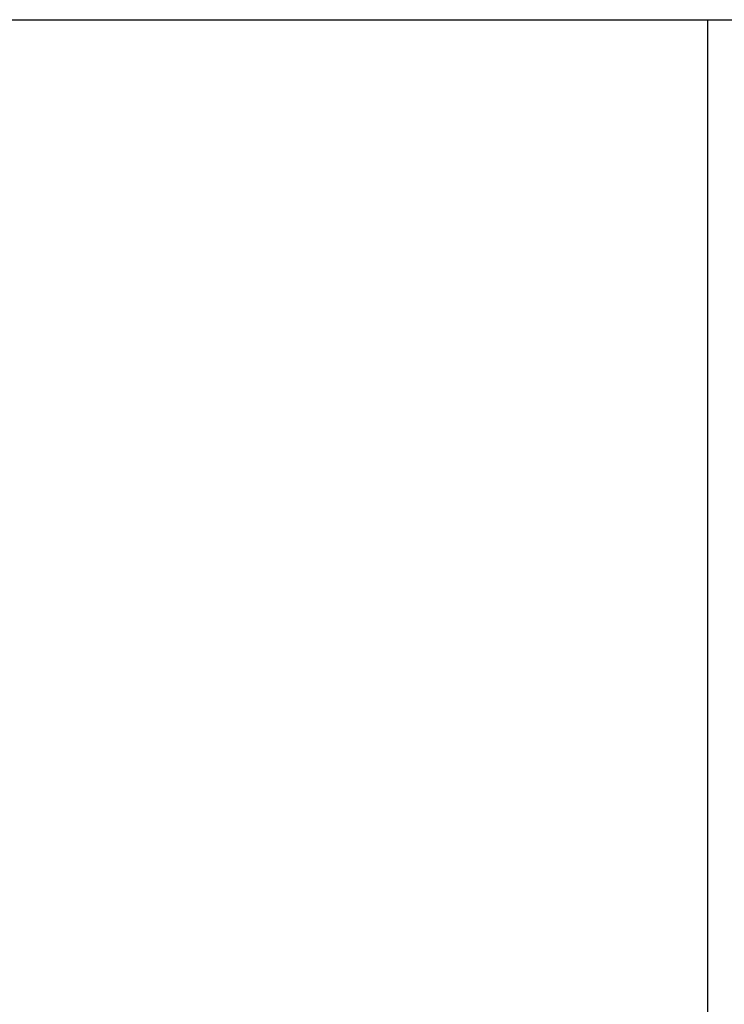
# Model space of a CAD drawing. Extents: x -51.8 to 47.7, y 14.8 to 56.1.
# Drawn here: x -4.2 to -3.7, y 28.2 to 29 of the extents above; entities that cross this region are included whole.
import ezdxf

# ---------------------------------------------------------------- set-up
doc = ezdxf.new("R2010")
doc.units = 0
doc.layers.get('0').update_dxf_attribs({"linetype": 'CONTINUOUS'})

msp = doc.modelspace()

# ---------------------------------------------------------------- linework, layer by layer
at = {"color": 0}
for points in [[(-4.5586, 28.9533), (1.4579, 28.9533)], [(-4.5586, 28.9533), (1.4579, 28.9533)], [(-4.5586, 28.9533), (1.4579, 28.9533)], [(-4.5586, 28.9533), (1.4579, 28.9533)], [(-4.5586, 28.9533), (1.4579, 28.9533)], [(-4.5586, 28.9533), (1.4579, 28.9533)], [(-4.5586, 28.9533), (1.4579, 28.9533)], [(-4.5586, 28.9533), (1.4579, 28.9533)], [(-4.5586, 28.9533), (1.4579, 28.9533)], [(-4.5586, 28.9533), (1.4579, 28.9533)], [(-4.5586, 28.9533), (1.4579, 28.9533)], [(-4.5586, 28.9533), (1.4579, 28.9533)], [(-4.5586, 28.9533), (1.4579, 28.9533)], [(-4.5586, 28.9533), (1.4579, 28.9533)], [(-4.5586, 28.9533), (1.4579, 28.9533)], [(-4.5586, 28.9533), (1.4579, 28.9533)], [(-4.5586, 28.9533), (1.4579, 28.9533)], [(-4.5586, 28.9533), (1.4579, 28.9533)], [(-4.5586, 28.9533), (1.4579, 28.9533)], [(-4.5586, 28.9533), (1.4579, 28.9533)], [(-4.5586, 28.9533), (1.4579, 28.9533)], [(-3.694, 28.9533), (-3.694, 28.9533)], [(-3.694, 28.9533), (-3.694, 25.7903)], [(-3.694, 28.9533), (-3.694, 25.7903)], [(-3.694, 28.9533), (-3.694, 25.7903)], [(-3.694, 28.9533), (-3.694, 25.7903)], [(-3.694, 28.9533), (-3.694, 25.7903)], [(-3.694, 28.9533), (-3.694, 25.7903)], [(-3.694, 28.9533), (-3.694, 25.7903)], [(-3.694, 28.9533), (-3.694, 25.7903)], [(-3.694, 28.9533), (-3.694, 25.7903)], [(-3.694, 28.9533), (-3.694, 25.7903)], [(-3.694, 28.9533), (-3.694, 25.7903)], [(-3.694, 28.9533), (-3.694, 25.7903)], [(-3.694, 28.9533), (-3.694, 25.7903)], [(-3.694, 28.9533), (-3.694, 25.7903)], [(-3.694, 28.9533), (-3.694, 25.7903)], [(-3.694, 28.9533), (-3.694, 25.7903)], [(-3.694, 28.9533), (-3.694, 25.7903)], [(-3.694, 28.9533), (-3.694, 25.7903)], [(-3.694, 28.9533), (-3.694, 25.7903)], [(-3.694, 28.9533), (-3.694, 25.7903)], [(-3.694, 28.9533), (-3.694, 25.7903)]]:
    msp.add_lwpolyline(points, dxfattribs=at)

doc.saveas('drawing.dxf')
